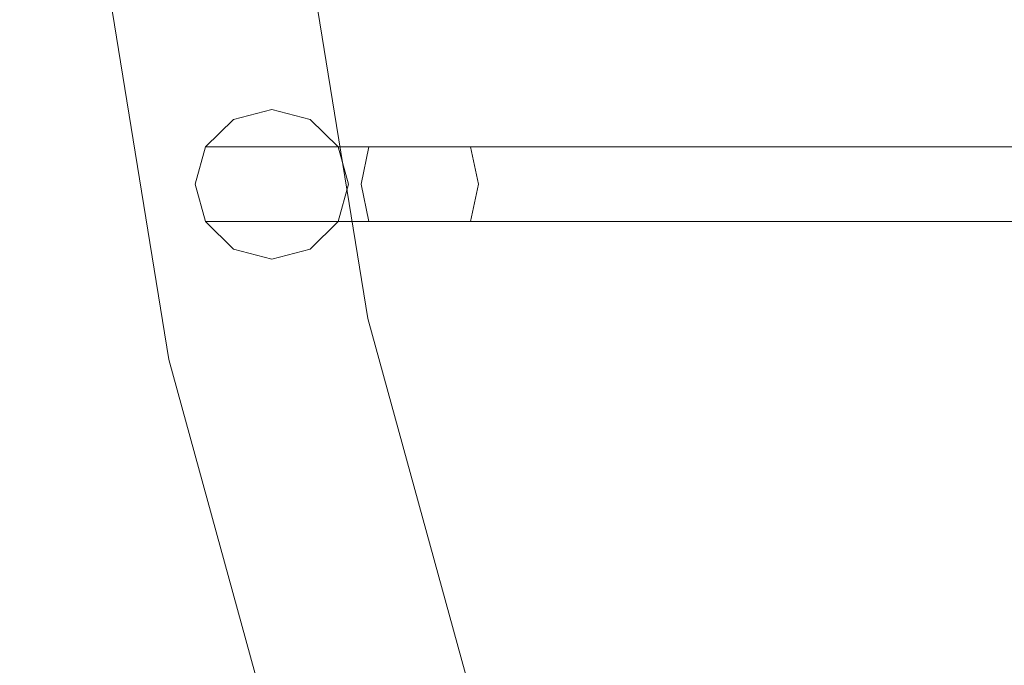
# Model space of a CAD drawing. Extents: x -130 to 130, y -75 to 75.
# Drawn here: x -129 to -105, y 21 to 37 of the extents above; entities that cross this region are included whole.
import ezdxf

# ---------------------------------------------------------------- set-up
doc = ezdxf.new("R2010")
doc.units = 0
doc.header["$LTSCALE"] = 500
doc.header["$MEASUREMENT"] = 0
doc.layers.add('FERRO_CHROM', color=7, linetype='Continuous')

msp = doc.modelspace()

# ---------------------------------------------------------------- linework, layer by layer
at = {"layer": 'FERRO_CHROM', "lineweight": 0}
for points, invisible_edges in [([(-119.25, 30.267, 80.815), (-121.319, 43.037, 80.815), (-121.713, 42.991, 82.546), (-119.637, 30.186, 82.546)], 15), ([(-119.637, 30.186, 79.083), (-121.713, 42.991, 79.083), (-121.319, 43.037, 80.815), (-119.25, 30.267, 80.815)], 15), ([(-119.25, 30.267, -111.25), (-121.319, 43.037, -111.25), (-121.713, 42.991, -109.518), (-119.637, 30.186, -109.518)], 15), ([(-119.637, 30.186, -112.981), (-121.713, 42.991, -112.981), (-121.319, 43.037, -111.25), (-119.25, 30.267, -111.25)], 15), ([(-120.723, 29.961, 83.935), (-122.815, 42.862, 83.935), (-124.407, 42.675, 84.705), (-122.292, 29.635, 84.705)], 14), ([(-122.292, 29.635, 76.924), (-124.407, 42.675, 76.924), (-122.815, 42.862, 77.695), (-120.723, 29.961, 77.695)], 15), ([(-120.723, 29.961, -108.13), (-122.815, 42.862, -108.13), (-124.407, 42.675, -107.359), (-122.292, 29.635, -107.359)], 14), ([(-122.292, 29.635, -115.14), (-124.407, 42.675, -115.14), (-122.815, 42.862, -114.37), (-120.723, 29.961, -114.37)], 15), ([(-119.637, 30.186, 82.546), (-121.713, 42.991, 82.546), (-122.815, 42.862, 83.935), (-120.723, 29.961, 83.935)], 15), ([(-120.723, 29.961, 77.695), (-122.815, 42.862, 77.695), (-121.713, 42.991, 79.083), (-119.637, 30.186, 79.083)], 14), ([(-119.637, 30.186, -109.518), (-121.713, 42.991, -109.518), (-122.815, 42.862, -108.13), (-120.723, 29.961, -108.13)], 15), ([(-120.723, 29.961, -114.37), (-122.815, 42.862, -114.37), (-121.713, 42.991, -112.981), (-119.637, 30.186, -112.981)], 14), ([(-122.292, 29.635, 84.705), (-124.407, 42.675, 84.705), (-126.175, 42.469, 84.705), (-124.033, 29.274, 84.705)], 15), ([(-124.033, 29.274, 76.924), (-126.175, 42.469, 76.924), (-124.407, 42.675, 76.924), (-122.292, 29.635, 76.924)], 15), ([(-122.292, 29.635, -107.359), (-124.407, 42.675, -107.359), (-126.175, 42.469, -107.359), (-124.033, 29.274, -107.359)], 15), ([(-124.033, 29.274, -115.14), (-126.175, 42.469, -115.14), (-124.407, 42.675, -115.14), (-122.292, 29.635, -115.14)], 15), ([(-125.602, 28.949, 83.935), (-127.767, 42.282, 83.935), (-128.869, 42.153, 82.546), (-126.688, 28.724, 82.546)], 14), ([(-126.688, 28.724, 79.083), (-128.869, 42.153, 79.083), (-127.767, 42.282, 77.695), (-125.602, 28.949, 77.695)], 15), ([(-125.602, 28.949, -108.13), (-127.767, 42.282, -108.13), (-128.869, 42.153, -109.518), (-126.688, 28.724, -109.518)], 14), ([(-126.688, 28.724, -112.981), (-128.869, 42.153, -112.981), (-127.767, 42.282, -114.37), (-125.602, 28.949, -114.37)], 15), ([(-124.033, 29.274, 84.705), (-126.175, 42.469, 84.705), (-127.767, 42.282, 83.935), (-125.602, 28.949, 83.935)], 15), ([(-125.602, 28.949, 77.695), (-127.767, 42.282, 77.695), (-126.175, 42.469, 76.924), (-124.033, 29.274, 76.924)], 14), ([(-124.033, 29.274, -107.359), (-126.175, 42.469, -107.359), (-127.767, 42.282, -108.13), (-125.602, 28.949, -108.13)], 15), ([(-125.602, 28.949, -114.37), (-127.767, 42.282, -114.37), (-126.175, 42.469, -115.14), (-124.033, 29.274, -115.14)], 14), ([(-126.688, 28.724, 82.546), (-128.869, 42.153, 82.546), (-129.263, 42.107, 80.815), (-127.075, 28.643, 80.815)], 15), ([(-127.075, 28.643, 80.815), (-129.263, 42.107, 80.815), (-128.869, 42.153, 79.083), (-126.688, 28.724, 79.083)], 15), ([(-126.688, 28.724, -109.518), (-128.869, 42.153, -109.518), (-129.263, 42.107, -111.25), (-127.075, 28.643, -111.25)], 15), ([(-127.075, 28.643, -111.25), (-129.263, 42.107, -111.25), (-128.869, 42.153, -112.981), (-126.688, 28.724, -112.981)], 15), ([(-124.705, 34.17, 79.551), (-123.077, 35.088, 79.551), (-124.017, 34.842, 79.551), (-124.705, 34.17, 79.551)], 9), ([(-124.705, 34.17, 79.551), (-121.448, 34.17, 79.551), (-123.077, 35.088, 79.551), (-124.705, 34.17, 79.551)], 15), ([(-124.705, 34.17, -112.514), (-123.077, 35.088, -112.514), (-124.017, 34.842, -112.514), (-124.705, 34.17, -112.514)], 9), ([(-124.705, 34.17, -112.514), (-121.448, 34.17, -112.514), (-123.077, 35.088, -112.514), (-124.705, 34.17, -112.514)], 15), ([(-124.017, 34.842, 28.629), (-124.017, 34.842, 79.551), (-123.077, 35.088, 79.551), (-123.077, 35.088, 28.629)], 15), ([(-124.017, 34.842, 28.629), (-123.077, 35.088, 28.629), (-122.839, 35.088, 25.95), (-123.765, 34.842, 25.787)], 15), ([(-124.017, 34.842, -163.436), (-124.017, 34.842, -112.514), (-123.077, 35.088, -112.514), (-123.077, 35.088, -163.436)], 15), ([(-124.017, 34.842, -163.436), (-123.077, 35.088, -163.436), (-122.839, 35.088, -166.115), (-123.765, 34.842, -166.278)], 15), ([(-123.765, 34.842, 25.787), (-122.839, 35.088, 25.95), (-122.139, 35.088, 23.353), (-123.022, 34.842, 23.032)], 15), ([(-123.765, 34.842, -166.278), (-122.839, 35.088, -166.115), (-122.139, 35.088, -168.712), (-123.022, 34.842, -169.033)], 15), ([(-123.077, 35.088, 28.629), (-123.077, 35.088, 79.551), (-122.137, 34.842, 79.551), (-122.137, 34.842, 28.629)], 13), ([(-123.077, 35.088, 79.551), (-121.448, 34.17, 79.551), (-122.137, 34.842, 79.551), (-123.077, 35.088, 79.551)], 15), ([(-123.077, 35.088, 28.629), (-122.137, 34.842, 28.629), (-121.913, 34.842, 26.113), (-122.839, 35.088, 25.95)], 15), ([(-123.077, 35.088, -163.436), (-123.077, 35.088, -112.514), (-122.137, 34.842, -112.514), (-122.137, 34.842, -163.436)], 13), ([(-123.077, 35.088, -112.514), (-121.448, 34.17, -112.514), (-122.137, 34.842, -112.514), (-123.077, 35.088, -112.514)], 15), ([(-123.077, 35.088, -163.436), (-122.137, 34.842, -163.436), (-121.913, 34.842, -165.952), (-122.839, 35.088, -166.115)], 15), ([(-123.022, 34.842, 23.032), (-122.139, 35.088, 23.353), (-120.997, 35.088, 20.916), (-121.812, 34.842, 20.447)], 15), ([(-123.022, 34.842, -169.033), (-122.139, 35.088, -168.712), (-120.997, 35.088, -171.148), (-121.812, 34.842, -171.617)], 15), ([(-122.839, 35.088, 25.95), (-121.913, 34.842, 26.113), (-121.256, 34.842, 23.673), (-122.139, 35.088, 23.353)], 15), ([(-122.839, 35.088, -166.115), (-121.913, 34.842, -165.952), (-121.256, 34.842, -168.391), (-122.139, 35.088, -168.712)], 15), ([(-122.139, 35.088, 23.353), (-121.256, 34.842, 23.673), (-120.183, 34.842, 21.385), (-120.997, 35.088, 20.916)], 15), ([(-122.139, 35.088, -168.712), (-121.256, 34.842, -168.391), (-120.183, 34.842, -170.68), (-120.997, 35.088, -171.148)], 15), ([(-121.812, 34.842, 20.447), (-120.997, 35.088, 20.916), (-119.449, 35.088, 18.714), (-120.169, 34.842, 18.112)], 15), ([(-121.812, 34.842, -171.617), (-120.997, 35.088, -171.148), (-119.449, 35.088, -173.35), (-120.169, 34.842, -173.953)], 15), ([(-120.997, 35.088, 20.916), (-120.183, 34.842, 21.385), (-118.729, 34.842, 19.317), (-119.449, 35.088, 18.714)], 15), ([(-120.997, 35.088, -171.148), (-120.183, 34.842, -170.68), (-118.729, 34.842, -172.747), (-119.449, 35.088, -173.35)], 15), ([(-120.169, 34.842, 18.112), (-119.449, 35.088, 18.714), (-117.541, 35.088, 16.814), (-118.145, 34.842, 16.096)], 15), ([(-120.169, 34.842, -173.953), (-119.449, 35.088, -173.35), (-117.541, 35.088, -175.25), (-118.145, 34.842, -175.969)], 15), ([(-119.449, 35.088, 18.714), (-118.729, 34.842, 19.317), (-116.937, 34.842, 17.533), (-117.541, 35.088, 16.814)], 15), ([(-119.449, 35.088, -173.35), (-118.729, 34.842, -172.747), (-116.937, 34.842, -174.532), (-117.541, 35.088, -175.25)], 15), ([(-118.145, 34.842, 16.096), (-117.541, 35.088, 16.814), (-115.331, 35.088, 15.274), (-115.801, 34.842, 14.462)], 15), ([(-118.145, 34.842, -175.969), (-117.541, 35.088, -175.25), (-115.331, 35.088, -176.791), (-115.801, 34.842, -177.603)], 15), ([(-117.541, 35.088, 16.814), (-116.937, 34.842, 17.533), (-114.861, 34.842, 16.086), (-115.331, 35.088, 15.274)], 15), ([(-117.541, 35.088, -175.25), (-116.937, 34.842, -174.532), (-114.861, 34.842, -175.979), (-115.331, 35.088, -176.791)], 15), ([(-115.801, 34.842, 14.462), (-115.331, 35.088, 15.274), (-112.887, 35.088, 14.139), (-113.208, 34.842, 13.258)], 15), ([(-115.801, 34.842, -177.603), (-115.331, 35.088, -176.791), (-112.887, 35.088, -177.925), (-113.208, 34.842, -178.806)], 15), ([(-115.331, 35.088, 15.274), (-114.861, 34.842, 16.086), (-112.565, 34.842, 15.02), (-112.887, 35.088, 14.139)], 15), ([(-115.331, 35.088, -176.791), (-114.861, 34.842, -175.979), (-112.565, 34.842, -177.044), (-112.887, 35.088, -177.925)], 15), ([(-113.208, 34.842, 13.258), (-112.887, 35.088, 14.139), (-110.282, 35.088, 13.446), (-110.445, 34.842, 12.522)], 15), ([(-113.208, 34.842, -178.806), (-112.887, 35.088, -177.925), (-110.282, 35.088, -178.619), (-110.445, 34.842, -179.542)], 15), ([(-112.887, 35.088, 14.139), (-112.565, 34.842, 15.02), (-110.119, 34.842, 14.369), (-110.282, 35.088, 13.446)], 15), ([(-112.887, 35.088, -177.925), (-112.565, 34.842, -177.044), (-110.119, 34.842, -177.695), (-110.282, 35.088, -178.619)], 15), ([(-110.445, 34.842, 12.522), (-110.282, 35.088, 13.446), (-107.596, 35.088, 13.214), (-107.596, 34.842, 12.276)], 15), ([(-110.445, 34.842, -179.542), (-110.282, 35.088, -178.619), (-107.596, 35.088, -178.851), (-107.596, 34.842, -179.789)], 15), ([(-110.282, 35.088, 13.446), (-110.119, 34.842, 14.369), (-107.596, 34.842, 14.151), (-107.596, 35.088, 13.214)], 15), ([(-110.282, 35.088, -178.619), (-110.119, 34.842, -177.695), (-107.596, 34.842, -177.913), (-107.596, 35.088, -178.851)], 15), ([(-107.596, 35.088, 13.214), (-107.596, 34.842, 14.151), (-0.623, 34.842, 14.151), (-0.623, 35.088, 13.214)], 15), ([(-107.596, 34.842, 12.276), (-107.596, 35.088, 13.214), (-0.623, 35.088, 13.214), (-0.623, 34.842, 12.276)], 15), ([(-107.596, 35.088, -178.851), (-107.596, 34.842, -177.913), (-0.623, 34.842, -177.913), (-0.623, 35.088, -178.851)], 15), ([(-107.596, 34.842, -179.789), (-107.596, 35.088, -178.851), (-0.623, 35.088, -178.851), (-0.623, 34.842, -179.789)], 15), ([(-124.705, 34.17, 28.629), (-124.705, 34.17, 79.551), (-124.017, 34.842, 79.551), (-124.017, 34.842, 28.629)], 15), ([(-124.705, 34.17, 28.629), (-124.017, 34.842, 28.629), (-123.765, 34.842, 25.787), (-124.443, 34.17, 25.668)], 7), ([(-124.705, 34.17, -163.436), (-124.705, 34.17, -112.514), (-124.017, 34.842, -112.514), (-124.017, 34.842, -163.436)], 15), ([(-124.705, 34.17, -163.436), (-124.017, 34.842, -163.436), (-123.765, 34.842, -166.278), (-124.443, 34.17, -166.397)], 7), ([(-124.443, 34.17, 25.668), (-123.765, 34.842, 25.787), (-123.022, 34.842, 23.032), (-123.669, 34.17, 22.797)], 15), ([(-124.443, 34.17, -166.397), (-123.765, 34.842, -166.278), (-123.022, 34.842, -169.033), (-123.669, 34.17, -169.268)], 15), ([(-123.669, 34.17, 22.797), (-123.022, 34.842, 23.032), (-121.812, 34.842, 20.447), (-122.407, 34.17, 20.104)], 7), ([(-123.669, 34.17, -169.268), (-123.022, 34.842, -169.033), (-121.812, 34.842, -171.617), (-122.407, 34.17, -171.961)], 7), ([(-122.407, 34.17, 20.104), (-121.812, 34.842, 20.447), (-120.169, 34.842, 18.112), (-120.696, 34.17, 17.67)], 7), ([(-122.407, 34.17, -171.961), (-121.812, 34.842, -171.617), (-120.169, 34.842, -173.953), (-120.696, 34.17, -174.394)], 7), ([(-122.137, 34.842, 28.629), (-122.137, 34.842, 79.551), (-121.448, 34.17, 79.551), (-121.448, 34.17, 28.629)], 9), ([(-122.137, 34.842, 28.629), (-121.448, 34.17, 28.629), (-121.236, 34.17, 26.232), (-121.913, 34.842, 26.113)], 15), ([(-122.137, 34.842, -163.436), (-122.137, 34.842, -112.514), (-121.448, 34.17, -112.514), (-121.448, 34.17, -163.436)], 9), ([(-122.137, 34.842, -163.436), (-121.448, 34.17, -163.436), (-121.236, 34.17, -165.833), (-121.913, 34.842, -165.952)], 15), ([(-121.913, 34.842, 26.113), (-121.236, 34.17, 26.232), (-120.609, 34.17, 23.908), (-121.256, 34.842, 23.673)], 13), ([(-121.913, 34.842, -165.952), (-121.236, 34.17, -165.833), (-120.609, 34.17, -168.157), (-121.256, 34.842, -168.391)], 13), ([(-121.256, 34.842, 23.673), (-120.609, 34.17, 23.908), (-119.587, 34.17, 21.728), (-120.183, 34.842, 21.385)], 13), ([(-121.256, 34.842, -168.391), (-120.609, 34.17, -168.157), (-119.587, 34.17, -170.336), (-120.183, 34.842, -170.68)], 13), ([(-120.696, 34.17, 17.67), (-120.169, 34.842, 18.112), (-118.145, 34.842, 16.096), (-118.588, 34.17, 15.57)], 7), ([(-120.696, 34.17, -174.394), (-120.169, 34.842, -173.953), (-118.145, 34.842, -175.969), (-118.588, 34.17, -176.494)], 7), ([(-120.183, 34.842, 21.385), (-119.587, 34.17, 21.728), (-118.202, 34.17, 19.758), (-118.729, 34.842, 19.317)], 13), ([(-120.183, 34.842, -170.68), (-119.587, 34.17, -170.336), (-118.202, 34.17, -172.306), (-118.729, 34.842, -172.747)], 13), ([(-118.729, 34.842, 19.317), (-118.202, 34.17, 19.758), (-116.495, 34.17, 18.059), (-116.937, 34.842, 17.533)], 13), ([(-118.729, 34.842, -172.747), (-118.202, 34.17, -172.306), (-116.495, 34.17, -174.006), (-116.937, 34.842, -174.532)], 13), ([(-118.588, 34.17, 15.57), (-118.145, 34.842, 16.096), (-115.801, 34.842, 14.462), (-116.145, 34.17, 13.867)], 7), ([(-118.588, 34.17, -176.494), (-118.145, 34.842, -175.969), (-115.801, 34.842, -177.603), (-116.145, 34.17, -178.197)], 7), ([(-116.937, 34.842, 17.533), (-116.495, 34.17, 18.059), (-114.517, 34.17, 16.68), (-114.861, 34.842, 16.086)], 13), ([(-116.937, 34.842, -174.532), (-116.495, 34.17, -174.006), (-114.517, 34.17, -175.384), (-114.861, 34.842, -175.979)], 13), ([(-116.145, 34.17, 13.867), (-115.801, 34.842, 14.462), (-113.208, 34.842, 13.258), (-113.444, 34.17, 12.613)], 7), ([(-116.145, 34.17, -178.197), (-115.801, 34.842, -177.603), (-113.208, 34.842, -178.806), (-113.444, 34.17, -179.451)], 7), ([(-114.861, 34.842, 16.086), (-114.517, 34.17, 16.68), (-112.33, 34.17, 15.666), (-112.565, 34.842, 15.02)], 13), ([(-114.861, 34.842, -175.979), (-114.517, 34.17, -175.384), (-112.33, 34.17, -176.399), (-112.565, 34.842, -177.044)], 13), ([(-113.444, 34.17, 12.613), (-113.208, 34.842, 13.258), (-110.445, 34.842, 12.522), (-110.565, 34.17, 11.846)], 15), ([(-113.444, 34.17, -179.451), (-113.208, 34.842, -178.806), (-110.445, 34.842, -179.542), (-110.565, 34.17, -180.219)], 15), ([(-112.565, 34.842, 15.02), (-112.33, 34.17, 15.666), (-109.999, 34.17, 15.045), (-110.119, 34.842, 14.369)], 13), ([(-112.565, 34.842, -177.044), (-112.33, 34.17, -176.399), (-109.999, 34.17, -177.019), (-110.119, 34.842, -177.695)], 13), ([(-110.565, 34.17, 11.846), (-110.445, 34.842, 12.522), (-107.596, 34.842, 12.276), (-107.596, 34.17, 11.589)], 15), ([(-110.565, 34.17, -180.219), (-110.445, 34.842, -179.542), (-107.596, 34.842, -179.789), (-107.596, 34.17, -180.475)], 15), ([(-110.119, 34.842, 14.369), (-109.999, 34.17, 15.045), (-107.596, 34.17, 14.838), (-107.596, 34.842, 14.151)], 15), ([(-110.119, 34.842, -177.695), (-109.999, 34.17, -177.019), (-107.596, 34.17, -177.227), (-107.596, 34.842, -177.913)], 15), ([(-107.596, 34.17, 11.589), (-107.596, 34.842, 12.276), (-0.623, 34.842, 12.276), (-0.623, 34.17, 11.589)], 15), ([(-107.596, 34.842, 14.151), (-107.596, 34.17, 14.838), (-0.623, 34.17, 14.838), (-0.623, 34.842, 14.151)], 15), ([(-107.596, 34.17, -180.475), (-107.596, 34.842, -179.789), (-0.623, 34.842, -179.789), (-0.623, 34.17, -180.475)], 15), ([(-107.596, 34.842, -177.913), (-107.596, 34.17, -177.227), (-0.623, 34.17, -177.227), (-0.623, 34.842, -177.913)], 15), ([(-124.957, 33.253, 28.629), (-124.957, 33.253, 79.551), (-124.705, 34.17, 79.551), (-124.705, 34.17, 28.629)], 9), ([(-124.705, 32.336, 79.551), (-124.705, 34.17, 79.551), (-124.957, 33.253, 79.551), (-124.705, 32.336, 79.551)], 15), ([(-124.957, 33.253, 28.629), (-124.705, 34.17, 28.629), (-124.443, 34.17, 25.668), (-124.691, 33.253, 25.624)], 15), ([(-124.957, 33.253, -163.436), (-124.957, 33.253, -112.514), (-124.705, 34.17, -112.514), (-124.705, 34.17, -163.436)], 9), ([(-124.705, 32.336, -112.514), (-124.705, 34.17, -112.514), (-124.957, 33.253, -112.514), (-124.705, 32.336, -112.514)], 15), ([(-124.957, 33.253, -163.436), (-124.705, 34.17, -163.436), (-124.443, 34.17, -166.397), (-124.691, 33.253, -166.441)], 15), ([(-123.077, 31.418, 79.551), (-124.705, 34.17, 79.551), (-124.705, 32.336, 79.551), (-123.077, 31.418, 79.551)], 15), ([(-121.448, 34.17, 79.551), (-124.705, 34.17, 79.551), (-123.077, 31.418, 79.551), (-121.448, 34.17, 79.551)], 15), ([(-123.077, 31.418, -112.514), (-124.705, 34.17, -112.514), (-124.705, 32.336, -112.514), (-123.077, 31.418, -112.514)], 15), ([(-121.448, 34.17, -112.514), (-124.705, 34.17, -112.514), (-123.077, 31.418, -112.514), (-121.448, 34.17, -112.514)], 15), ([(-124.691, 33.253, 25.624), (-124.443, 34.17, 25.668), (-123.669, 34.17, 22.797), (-123.906, 33.253, 22.711)], 13), ([(-124.691, 33.253, -166.441), (-124.443, 34.17, -166.397), (-123.669, 34.17, -169.268), (-123.906, 33.253, -169.353)], 13), ([(-123.906, 33.253, 22.711), (-123.669, 34.17, 22.797), (-122.407, 34.17, 20.104), (-122.626, 33.253, 19.978)], 15), ([(-123.906, 33.253, -169.353), (-123.669, 34.17, -169.268), (-122.407, 34.17, -171.961), (-122.626, 33.253, -172.086)], 15), ([(-121.448, 34.17, 79.551), (-123.077, 31.418, 79.551), (-121.448, 32.336, 79.551), (-121.448, 34.17, 79.551)], 15), ([(-121.448, 34.17, -112.514), (-123.077, 31.418, -112.514), (-121.448, 32.336, -112.514), (-121.448, 34.17, -112.514)], 15), ([(-122.626, 33.253, 19.978), (-122.407, 34.17, 20.104), (-120.696, 34.17, 17.67), (-120.889, 33.253, 17.509)], 11), ([(-122.626, 33.253, -172.086), (-122.407, 34.17, -171.961), (-120.696, 34.17, -174.394), (-120.889, 33.253, -174.556)], 11), ([(-121.448, 34.17, 28.629), (-121.448, 34.17, 79.551), (-121.197, 33.253, 79.551), (-121.197, 33.253, 28.629)], 13), ([(-121.448, 34.17, 79.551), (-121.448, 32.336, 79.551), (-121.197, 33.253, 79.551), (-121.448, 34.17, 79.551)], 15), ([(-121.448, 34.17, 28.629), (-121.197, 33.253, 28.629), (-120.988, 33.253, 26.275), (-121.236, 34.17, 26.232)], 7), ([(-121.448, 34.17, -163.436), (-121.448, 34.17, -112.514), (-121.197, 33.253, -112.514), (-121.197, 33.253, -163.436)], 13), ([(-121.448, 34.17, -112.514), (-121.448, 32.336, -112.514), (-121.197, 33.253, -112.514), (-121.448, 34.17, -112.514)], 15), ([(-121.448, 34.17, -163.436), (-121.197, 33.253, -163.436), (-120.988, 33.253, -165.789), (-121.236, 34.17, -165.833)], 7), ([(-121.236, 34.17, 26.232), (-120.988, 33.253, 26.275), (-120.372, 33.253, 23.994), (-120.609, 34.17, 23.908)], 15), ([(-121.236, 34.17, -165.833), (-120.988, 33.253, -165.789), (-120.372, 33.253, -168.071), (-120.609, 34.17, -168.157)], 15), ([(-120.889, 33.253, 17.509), (-120.696, 34.17, 17.67), (-118.588, 34.17, 15.57), (-118.75, 33.253, 15.378)], 15), ([(-120.889, 33.253, -174.556), (-120.696, 34.17, -174.394), (-118.588, 34.17, -176.494), (-118.75, 33.253, -176.687)], 15), ([(-120.609, 34.17, 23.908), (-120.372, 33.253, 23.994), (-119.369, 33.253, 21.854), (-119.587, 34.17, 21.728)], 15), ([(-120.609, 34.17, -168.157), (-120.372, 33.253, -168.071), (-119.369, 33.253, -170.211), (-119.587, 34.17, -170.336)], 15), ([(-119.587, 34.17, 21.728), (-119.369, 33.253, 21.854), (-118.009, 33.253, 19.92), (-118.202, 34.17, 19.758)], 11), ([(-119.587, 34.17, -170.336), (-119.369, 33.253, -170.211), (-118.009, 33.253, -172.145), (-118.202, 34.17, -172.306)], 11), ([(-118.75, 33.253, 15.378), (-118.588, 34.17, 15.57), (-116.145, 34.17, 13.867), (-116.271, 33.253, 13.649)], 15), ([(-118.75, 33.253, -176.687), (-118.588, 34.17, -176.494), (-116.145, 34.17, -178.197), (-116.271, 33.253, -178.415)], 15), ([(-118.202, 34.17, 19.758), (-118.009, 33.253, 19.92), (-116.333, 33.253, 18.251), (-116.495, 34.17, 18.059)], 15), ([(-118.202, 34.17, -172.306), (-118.009, 33.253, -172.145), (-116.333, 33.253, -173.813), (-116.495, 34.17, -174.006)], 15), ([(-116.495, 34.17, 18.059), (-116.333, 33.253, 18.251), (-114.391, 33.253, 16.898), (-114.517, 34.17, 16.68)], 15), ([(-116.495, 34.17, -174.006), (-116.333, 33.253, -173.813), (-114.391, 33.253, -175.167), (-114.517, 34.17, -175.384)], 15), ([(-116.271, 33.253, 13.649), (-116.145, 34.17, 13.867), (-113.444, 34.17, 12.613), (-113.53, 33.253, 12.377)], 15), ([(-116.271, 33.253, -178.415), (-116.145, 34.17, -178.197), (-113.444, 34.17, -179.451), (-113.53, 33.253, -179.688)], 15), ([(-114.517, 34.17, 16.68), (-114.391, 33.253, 16.898), (-112.244, 33.253, 15.902), (-112.33, 34.17, 15.666)], 15), ([(-114.517, 34.17, -175.384), (-114.391, 33.253, -175.167), (-112.244, 33.253, -176.163), (-112.33, 34.17, -176.399)], 15), ([(-113.53, 33.253, 12.377), (-113.444, 34.17, 12.613), (-110.565, 34.17, 11.846), (-110.609, 33.253, 11.599)], 13), ([(-113.53, 33.253, -179.688), (-113.444, 34.17, -179.451), (-110.565, 34.17, -180.219), (-110.609, 33.253, -180.466)], 13), ([(-112.33, 34.17, 15.666), (-112.244, 33.253, 15.902), (-109.956, 33.253, 15.293), (-109.999, 34.17, 15.045)], 15), ([(-112.33, 34.17, -176.399), (-112.244, 33.253, -176.163), (-109.956, 33.253, -176.772), (-109.999, 34.17, -177.019)], 15), ([(-110.609, 33.253, 11.599), (-110.565, 34.17, 11.846), (-107.596, 34.17, 11.589), (-107.596, 33.253, 11.338)], 13), ([(-110.609, 33.253, -180.466), (-110.565, 34.17, -180.219), (-107.596, 34.17, -180.475), (-107.596, 33.253, -180.726)], 13), ([(-109.999, 34.17, 15.045), (-109.956, 33.253, 15.293), (-107.596, 33.253, 15.089), (-107.596, 34.17, 14.838)], 7), ([(-109.999, 34.17, -177.019), (-109.956, 33.253, -176.772), (-107.596, 33.253, -176.976), (-107.596, 34.17, -177.227)], 7), ([(-107.596, 34.17, 14.838), (-107.596, 33.253, 15.089), (-0.623, 33.253, 15.089), (-0.623, 34.17, 14.838)], 7), ([(-107.596, 33.253, 11.338), (-107.596, 34.17, 11.589), (-0.623, 34.17, 11.589), (-0.623, 33.253, 11.338)], 13), ([(-107.596, 34.17, -177.227), (-107.596, 33.253, -176.976), (-0.623, 33.253, -176.976), (-0.623, 34.17, -177.227)], 7), ([(-107.596, 33.253, -180.726), (-107.596, 34.17, -180.475), (-0.623, 34.17, -180.475), (-0.623, 33.253, -180.726)], 13), ([(-124.705, 32.336, 28.629), (-124.705, 32.336, 79.551), (-124.957, 33.253, 79.551), (-124.957, 33.253, 28.629)], 13), ([(-124.705, 32.336, 28.629), (-124.957, 33.253, 28.629), (-124.691, 33.253, 25.624), (-124.443, 32.336, 25.668)], 7), ([(-124.705, 32.336, -163.436), (-124.705, 32.336, -112.514), (-124.957, 33.253, -112.514), (-124.957, 33.253, -163.436)], 13), ([(-124.705, 32.336, -163.436), (-124.957, 33.253, -163.436), (-124.691, 33.253, -166.441), (-124.443, 32.336, -166.397)], 7), ([(-124.443, 32.336, 25.668), (-124.691, 33.253, 25.624), (-123.906, 33.253, 22.711), (-123.669, 32.336, 22.797)], 15), ([(-124.443, 32.336, -166.397), (-124.691, 33.253, -166.441), (-123.906, 33.253, -169.353), (-123.669, 32.336, -169.268)], 15), ([(-123.669, 32.336, 22.797), (-123.906, 33.253, 22.711), (-122.626, 33.253, 19.978), (-122.407, 32.336, 20.104)], 15), ([(-123.669, 32.336, -169.268), (-123.906, 33.253, -169.353), (-122.626, 33.253, -172.086), (-122.407, 32.336, -171.961)], 15), ([(-122.407, 32.336, 20.104), (-122.626, 33.253, 19.978), (-120.889, 33.253, 17.509), (-120.696, 32.336, 17.67)], 11), ([(-122.407, 32.336, -171.961), (-122.626, 33.253, -172.086), (-120.889, 33.253, -174.556), (-120.696, 32.336, -174.394)], 11), ([(-121.197, 33.253, 28.629), (-121.197, 33.253, 79.551), (-121.448, 32.336, 79.551), (-121.448, 32.336, 28.629)], 9), ([(-121.197, 33.253, 28.629), (-121.448, 32.336, 28.629), (-121.236, 32.336, 26.232), (-120.988, 33.253, 26.275)], 15), ([(-121.197, 33.253, -163.436), (-121.197, 33.253, -112.514), (-121.448, 32.336, -112.514), (-121.448, 32.336, -163.436)], 9), ([(-121.197, 33.253, -163.436), (-121.448, 32.336, -163.436), (-121.236, 32.336, -165.833), (-120.988, 33.253, -165.789)], 15), ([(-120.988, 33.253, 26.275), (-121.236, 32.336, 26.232), (-120.609, 32.336, 23.908), (-120.372, 33.253, 23.994)], 15), ([(-120.988, 33.253, -165.789), (-121.236, 32.336, -165.833), (-120.609, 32.336, -168.157), (-120.372, 33.253, -168.071)], 15), ([(-120.696, 32.336, 17.67), (-120.889, 33.253, 17.509), (-118.75, 33.253, 15.378), (-118.588, 32.336, 15.57)], 15), ([(-120.696, 32.336, -174.394), (-120.889, 33.253, -174.556), (-118.75, 33.253, -176.687), (-118.588, 32.336, -176.494)], 15), ([(-120.372, 33.253, 23.994), (-120.609, 32.336, 23.908), (-119.587, 32.336, 21.728), (-119.369, 33.253, 21.854)], 15), ([(-120.372, 33.253, -168.071), (-120.609, 32.336, -168.157), (-119.587, 32.336, -170.336), (-119.369, 33.253, -170.211)], 15), ([(-119.369, 33.253, 21.854), (-119.587, 32.336, 21.728), (-118.202, 32.336, 19.758), (-118.009, 33.253, 19.92)], 9), ([(-119.369, 33.253, -170.211), (-119.587, 32.336, -170.336), (-118.202, 32.336, -172.306), (-118.009, 33.253, -172.145)], 9), ([(-118.588, 32.336, 15.57), (-118.75, 33.253, 15.378), (-116.271, 33.253, 13.649), (-116.145, 32.336, 13.867)], 15), ([(-118.588, 32.336, -176.494), (-118.75, 33.253, -176.687), (-116.271, 33.253, -178.415), (-116.145, 32.336, -178.197)], 15), ([(-118.009, 33.253, 19.92), (-118.202, 32.336, 19.758), (-116.495, 32.336, 18.059), (-116.333, 33.253, 18.251)], 13), ([(-118.009, 33.253, -172.145), (-118.202, 32.336, -172.306), (-116.495, 32.336, -174.006), (-116.333, 33.253, -173.813)], 13), ([(-116.333, 33.253, 18.251), (-116.495, 32.336, 18.059), (-114.517, 32.336, 16.68), (-114.391, 33.253, 16.898)], 13), ([(-116.333, 33.253, -173.813), (-116.495, 32.336, -174.006), (-114.517, 32.336, -175.384), (-114.391, 33.253, -175.167)], 13), ([(-116.145, 32.336, 13.867), (-116.271, 33.253, 13.649), (-113.53, 33.253, 12.377), (-113.444, 32.336, 12.613)], 15), ([(-116.145, 32.336, -178.197), (-116.271, 33.253, -178.415), (-113.53, 33.253, -179.688), (-113.444, 32.336, -179.451)], 15), ([(-114.391, 33.253, 16.898), (-114.517, 32.336, 16.68), (-112.33, 32.336, 15.666), (-112.244, 33.253, 15.902)], 13), ([(-114.391, 33.253, -175.167), (-114.517, 32.336, -175.384), (-112.33, 32.336, -176.399), (-112.244, 33.253, -176.163)], 13), ([(-113.444, 32.336, 12.613), (-113.53, 33.253, 12.377), (-110.609, 33.253, 11.599), (-110.565, 32.336, 11.846)], 15), ([(-113.444, 32.336, -179.451), (-113.53, 33.253, -179.688), (-110.609, 33.253, -180.466), (-110.565, 32.336, -180.219)], 15), ([(-112.244, 33.253, 15.902), (-112.33, 32.336, 15.666), (-109.999, 32.336, 15.045), (-109.956, 33.253, 15.293)], 13), ([(-112.244, 33.253, -176.163), (-112.33, 32.336, -176.399), (-109.999, 32.336, -177.019), (-109.956, 33.253, -176.772)], 13), ([(-110.565, 32.336, 11.846), (-110.609, 33.253, 11.599), (-107.596, 33.253, 11.338), (-107.596, 32.336, 11.589)], 15), ([(-110.565, 32.336, -180.219), (-110.609, 33.253, -180.466), (-107.596, 33.253, -180.726), (-107.596, 32.336, -180.475)], 15), ([(-109.956, 33.253, 15.293), (-109.999, 32.336, 15.045), (-107.596, 32.336, 14.838), (-107.596, 33.253, 15.089)], 13), ([(-109.956, 33.253, -176.772), (-109.999, 32.336, -177.019), (-107.596, 32.336, -177.227), (-107.596, 33.253, -176.976)], 13), ([(-107.596, 33.253, 15.089), (-107.596, 32.336, 14.838), (-0.623, 32.336, 14.838), (-0.623, 33.253, 15.089)], 13), ([(-107.596, 32.336, 11.589), (-107.596, 33.253, 11.338), (-0.623, 33.253, 11.338), (-0.623, 32.336, 11.589)], 15), ([(-107.596, 33.253, -176.976), (-107.596, 32.336, -177.227), (-0.623, 32.336, -177.227), (-0.623, 33.253, -176.976)], 13), ([(-107.596, 32.336, -180.475), (-107.596, 33.253, -180.726), (-0.623, 33.253, -180.726), (-0.623, 32.336, -180.475)], 15), ([(-124.017, 31.664, 28.629), (-124.017, 31.664, 79.551), (-124.705, 32.336, 79.551), (-124.705, 32.336, 28.629)], 9), ([(-123.077, 31.418, 79.551), (-124.705, 32.336, 79.551), (-124.017, 31.664, 79.551), (-123.077, 31.418, 79.551)], 15), ([(-124.017, 31.664, 28.629), (-124.705, 32.336, 28.629), (-124.443, 32.336, 25.668), (-123.765, 31.664, 25.787)], 15), ([(-124.017, 31.664, -163.436), (-124.017, 31.664, -112.514), (-124.705, 32.336, -112.514), (-124.705, 32.336, -163.436)], 9), ([(-123.077, 31.418, -112.514), (-124.705, 32.336, -112.514), (-124.017, 31.664, -112.514), (-123.077, 31.418, -112.514)], 15), ([(-124.017, 31.664, -163.436), (-124.705, 32.336, -163.436), (-124.443, 32.336, -166.397), (-123.765, 31.664, -166.278)], 15), ([(-123.765, 31.664, 25.787), (-124.443, 32.336, 25.668), (-123.669, 32.336, 22.797), (-123.022, 31.664, 23.032)], 13), ([(-123.765, 31.664, -166.278), (-124.443, 32.336, -166.397), (-123.669, 32.336, -169.268), (-123.022, 31.664, -169.033)], 13), ([(-123.022, 31.664, 23.032), (-123.669, 32.336, 22.797), (-122.407, 32.336, 20.104), (-121.812, 31.664, 20.447)], 13), ([(-123.022, 31.664, -169.033), (-123.669, 32.336, -169.268), (-122.407, 32.336, -171.961), (-121.812, 31.664, -171.617)], 13), ([(-121.448, 32.336, 79.551), (-123.077, 31.418, 79.551), (-122.137, 31.664, 79.551), (-121.448, 32.336, 79.551)], 15), ([(-121.448, 32.336, -112.514), (-123.077, 31.418, -112.514), (-122.137, 31.664, -112.514), (-121.448, 32.336, -112.514)], 15), ([(-121.812, 31.664, 20.447), (-122.407, 32.336, 20.104), (-120.696, 32.336, 17.67), (-120.169, 31.664, 18.112)], 13), ([(-121.812, 31.664, -171.617), (-122.407, 32.336, -171.961), (-120.696, 32.336, -174.394), (-120.169, 31.664, -173.953)], 13), ([(-121.448, 32.336, 28.629), (-121.448, 32.336, 79.551), (-122.137, 31.664, 79.551), (-122.137, 31.664, 28.629)], 13), ([(-121.448, 32.336, 28.629), (-122.137, 31.664, 28.629), (-121.913, 31.664, 26.113), (-121.236, 32.336, 26.232)], 7), ([(-121.448, 32.336, -163.436), (-121.448, 32.336, -112.514), (-122.137, 31.664, -112.514), (-122.137, 31.664, -163.436)], 13), ([(-121.448, 32.336, -163.436), (-122.137, 31.664, -163.436), (-121.913, 31.664, -165.952), (-121.236, 32.336, -165.833)], 7), ([(-121.236, 32.336, 26.232), (-121.913, 31.664, 26.113), (-121.256, 31.664, 23.673), (-120.609, 32.336, 23.908)], 7), ([(-121.236, 32.336, -165.833), (-121.913, 31.664, -165.952), (-121.256, 31.664, -168.391), (-120.609, 32.336, -168.157)], 7), ([(-120.609, 32.336, 23.908), (-121.256, 31.664, 23.673), (-120.183, 31.664, 21.385), (-119.587, 32.336, 21.728)], 7), ([(-120.609, 32.336, -168.157), (-121.256, 31.664, -168.391), (-120.183, 31.664, -170.68), (-119.587, 32.336, -170.336)], 7), ([(-120.169, 31.664, 18.112), (-120.696, 32.336, 17.67), (-118.588, 32.336, 15.57), (-118.145, 31.664, 16.096)], 13), ([(-120.169, 31.664, -173.953), (-120.696, 32.336, -174.394), (-118.588, 32.336, -176.494), (-118.145, 31.664, -175.969)], 13), ([(-119.587, 32.336, 21.728), (-120.183, 31.664, 21.385), (-118.729, 31.664, 19.317), (-118.202, 32.336, 19.758)], 15), ([(-119.587, 32.336, -170.336), (-120.183, 31.664, -170.68), (-118.729, 31.664, -172.747), (-118.202, 32.336, -172.306)], 15), ([(-118.202, 32.336, 19.758), (-118.729, 31.664, 19.317), (-116.937, 31.664, 17.533), (-116.495, 32.336, 18.059)], 15), ([(-118.202, 32.336, -172.306), (-118.729, 31.664, -172.747), (-116.937, 31.664, -174.532), (-116.495, 32.336, -174.006)], 15), ([(-118.145, 31.664, 16.096), (-118.588, 32.336, 15.57), (-116.145, 32.336, 13.867), (-115.801, 31.664, 14.462)], 13), ([(-118.145, 31.664, -175.969), (-118.588, 32.336, -176.494), (-116.145, 32.336, -178.197), (-115.801, 31.664, -177.603)], 13), ([(-116.495, 32.336, 18.059), (-116.937, 31.664, 17.533), (-114.861, 31.664, 16.086), (-114.517, 32.336, 16.68)], 15), ([(-116.495, 32.336, -174.006), (-116.937, 31.664, -174.532), (-114.861, 31.664, -175.979), (-114.517, 32.336, -175.384)], 15), ([(-115.801, 31.664, 14.462), (-116.145, 32.336, 13.867), (-113.444, 32.336, 12.613), (-113.208, 31.664, 13.258)], 13), ([(-115.801, 31.664, -177.603), (-116.145, 32.336, -178.197), (-113.444, 32.336, -179.451), (-113.208, 31.664, -178.806)], 13), ([(-114.517, 32.336, 16.68), (-114.861, 31.664, 16.086), (-112.565, 31.664, 15.02), (-112.33, 32.336, 15.666)], 15), ([(-114.517, 32.336, -175.384), (-114.861, 31.664, -175.979), (-112.565, 31.664, -177.044), (-112.33, 32.336, -176.399)], 15), ([(-113.208, 31.664, 13.258), (-113.444, 32.336, 12.613), (-110.565, 32.336, 11.846), (-110.445, 31.664, 12.522)], 13), ([(-113.208, 31.664, -178.806), (-113.444, 32.336, -179.451), (-110.565, 32.336, -180.219), (-110.445, 31.664, -179.542)], 13), ([(-112.33, 32.336, 15.666), (-112.565, 31.664, 15.02), (-110.119, 31.664, 14.369), (-109.999, 32.336, 15.045)], 15), ([(-112.33, 32.336, -176.399), (-112.565, 31.664, -177.044), (-110.119, 31.664, -177.695), (-109.999, 32.336, -177.019)], 15), ([(-110.445, 31.664, 12.522), (-110.565, 32.336, 11.846), (-107.596, 32.336, 11.589), (-107.596, 31.664, 12.276)], 13), ([(-110.445, 31.664, -179.542), (-110.565, 32.336, -180.219), (-107.596, 32.336, -180.475), (-107.596, 31.664, -179.789)], 13), ([(-109.999, 32.336, 15.045), (-110.119, 31.664, 14.369), (-107.596, 31.664, 14.151), (-107.596, 32.336, 14.838)], 15), ([(-109.999, 32.336, -177.019), (-110.119, 31.664, -177.695), (-107.596, 31.664, -177.913), (-107.596, 32.336, -177.227)], 15), ([(-107.596, 31.664, 12.276), (-107.596, 32.336, 11.589), (-0.623, 32.336, 11.589), (-0.623, 31.664, 12.276)], 13), ([(-107.596, 32.336, 14.838), (-107.596, 31.664, 14.151), (-0.623, 31.664, 14.151), (-0.623, 32.336, 14.838)], 15), ([(-107.596, 31.664, -179.789), (-107.596, 32.336, -180.475), (-0.623, 32.336, -180.475), (-0.623, 31.664, -179.789)], 13), ([(-107.596, 32.336, -177.227), (-107.596, 31.664, -177.913), (-0.623, 31.664, -177.913), (-0.623, 32.336, -177.227)], 15), ([(-123.077, 31.418, 28.629), (-123.077, 31.418, 79.551), (-124.017, 31.664, 79.551), (-124.017, 31.664, 28.629)], 13), ([(-123.077, 31.418, 28.629), (-124.017, 31.664, 28.629), (-123.765, 31.664, 25.787), (-122.839, 31.418, 25.95)], 15), ([(-123.077, 31.418, -163.436), (-123.077, 31.418, -112.514), (-124.017, 31.664, -112.514), (-124.017, 31.664, -163.436)], 13), ([(-123.077, 31.418, -163.436), (-124.017, 31.664, -163.436), (-123.765, 31.664, -166.278), (-122.839, 31.418, -166.115)], 15), ([(-122.839, 31.418, 25.95), (-123.765, 31.664, 25.787), (-123.022, 31.664, 23.032), (-122.139, 31.418, 23.353)], 15), ([(-122.839, 31.418, -166.115), (-123.765, 31.664, -166.278), (-123.022, 31.664, -169.033), (-122.139, 31.418, -168.712)], 15), ([(-122.137, 31.664, 28.629), (-122.137, 31.664, 79.551), (-123.077, 31.418, 79.551), (-123.077, 31.418, 28.629)], 13), ([(-122.137, 31.664, 28.629), (-123.077, 31.418, 28.629), (-122.839, 31.418, 25.95), (-121.913, 31.664, 26.113)], 15), ([(-122.137, 31.664, -163.436), (-122.137, 31.664, -112.514), (-123.077, 31.418, -112.514), (-123.077, 31.418, -163.436)], 13), ([(-122.137, 31.664, -163.436), (-123.077, 31.418, -163.436), (-122.839, 31.418, -166.115), (-121.913, 31.664, -165.952)], 15), ([(-122.139, 31.418, 23.353), (-123.022, 31.664, 23.032), (-121.812, 31.664, 20.447), (-120.997, 31.418, 20.916)], 15), ([(-122.139, 31.418, -168.712), (-123.022, 31.664, -169.033), (-121.812, 31.664, -171.617), (-120.997, 31.418, -171.148)], 15), ([(-121.913, 31.664, 26.113), (-122.839, 31.418, 25.95), (-122.139, 31.418, 23.353), (-121.256, 31.664, 23.673)], 15), ([(-121.913, 31.664, -165.952), (-122.839, 31.418, -166.115), (-122.139, 31.418, -168.712), (-121.256, 31.664, -168.391)], 15), ([(-121.256, 31.664, 23.673), (-122.139, 31.418, 23.353), (-120.997, 31.418, 20.916), (-120.183, 31.664, 21.385)], 15), ([(-121.256, 31.664, -168.391), (-122.139, 31.418, -168.712), (-120.997, 31.418, -171.148), (-120.183, 31.664, -170.68)], 15), ([(-120.997, 31.418, 20.916), (-121.812, 31.664, 20.447), (-120.169, 31.664, 18.112), (-119.449, 31.418, 18.714)], 15), ([(-120.997, 31.418, -171.148), (-121.812, 31.664, -171.617), (-120.169, 31.664, -173.953), (-119.449, 31.418, -173.35)], 15), ([(-120.183, 31.664, 21.385), (-120.997, 31.418, 20.916), (-119.449, 31.418, 18.714), (-118.729, 31.664, 19.317)], 15), ([(-120.183, 31.664, -170.68), (-120.997, 31.418, -171.148), (-119.449, 31.418, -173.35), (-118.729, 31.664, -172.747)], 15), ([(-119.449, 31.418, 18.714), (-120.169, 31.664, 18.112), (-118.145, 31.664, 16.096), (-117.541, 31.418, 16.814)], 15), ([(-119.449, 31.418, -173.35), (-120.169, 31.664, -173.953), (-118.145, 31.664, -175.969), (-117.541, 31.418, -175.25)], 15), ([(-118.729, 31.664, 19.317), (-119.449, 31.418, 18.714), (-117.541, 31.418, 16.814), (-116.937, 31.664, 17.533)], 15), ([(-118.729, 31.664, -172.747), (-119.449, 31.418, -173.35), (-117.541, 31.418, -175.25), (-116.937, 31.664, -174.532)], 15), ([(-117.541, 31.418, 16.814), (-118.145, 31.664, 16.096), (-115.801, 31.664, 14.462), (-115.331, 31.418, 15.274)], 15), ([(-117.541, 31.418, -175.25), (-118.145, 31.664, -175.969), (-115.801, 31.664, -177.603), (-115.331, 31.418, -176.791)], 15), ([(-116.937, 31.664, 17.533), (-117.541, 31.418, 16.814), (-115.331, 31.418, 15.274), (-114.861, 31.664, 16.086)], 15), ([(-116.937, 31.664, -174.532), (-117.541, 31.418, -175.25), (-115.331, 31.418, -176.791), (-114.861, 31.664, -175.979)], 15), ([(-115.331, 31.418, 15.274), (-115.801, 31.664, 14.462), (-113.208, 31.664, 13.258), (-112.887, 31.418, 14.139)], 15), ([(-115.331, 31.418, -176.791), (-115.801, 31.664, -177.603), (-113.208, 31.664, -178.806), (-112.887, 31.418, -177.925)], 15), ([(-114.861, 31.664, 16.086), (-115.331, 31.418, 15.274), (-112.887, 31.418, 14.139), (-112.565, 31.664, 15.02)], 15), ([(-114.861, 31.664, -175.979), (-115.331, 31.418, -176.791), (-112.887, 31.418, -177.925), (-112.565, 31.664, -177.044)], 15), ([(-112.887, 31.418, 14.139), (-113.208, 31.664, 13.258), (-110.445, 31.664, 12.522), (-110.282, 31.418, 13.446)], 15), ([(-112.887, 31.418, -177.925), (-113.208, 31.664, -178.806), (-110.445, 31.664, -179.542), (-110.282, 31.418, -178.619)], 15), ([(-112.565, 31.664, 15.02), (-112.887, 31.418, 14.139), (-110.282, 31.418, 13.446), (-110.119, 31.664, 14.369)], 15), ([(-112.565, 31.664, -177.044), (-112.887, 31.418, -177.925), (-110.282, 31.418, -178.619), (-110.119, 31.664, -177.695)], 15), ([(-110.282, 31.418, 13.446), (-110.445, 31.664, 12.522), (-107.596, 31.664, 12.276), (-107.596, 31.418, 13.214)], 15), ([(-110.282, 31.418, -178.619), (-110.445, 31.664, -179.542), (-107.596, 31.664, -179.789), (-107.596, 31.418, -178.851)], 15), ([(-110.119, 31.664, 14.369), (-110.282, 31.418, 13.446), (-107.596, 31.418, 13.214), (-107.596, 31.664, 14.151)], 15), ([(-110.119, 31.664, -177.695), (-110.282, 31.418, -178.619), (-107.596, 31.418, -178.851), (-107.596, 31.664, -177.913)], 15), ([(-107.596, 31.418, 13.214), (-107.596, 31.664, 12.276), (-0.623, 31.664, 12.276), (-0.623, 31.418, 13.214)], 15), ([(-107.596, 31.664, 14.151), (-107.596, 31.418, 13.214), (-0.623, 31.418, 13.214), (-0.623, 31.664, 14.151)], 15), ([(-107.596, 31.418, -178.851), (-107.596, 31.664, -179.789), (-0.623, 31.664, -179.789), (-0.623, 31.418, -178.851)], 15), ([(-107.596, 31.664, -177.913), (-107.596, 31.418, -178.851), (-0.623, 31.418, -178.851), (-0.623, 31.664, -177.913)], 15), ([(-115.836, 17.833, 80.815), (-119.25, 30.267, 80.815), (-119.637, 30.186, 82.546), (-116.213, 17.714, 82.546)], 15), ([(-116.213, 17.714, 79.083), (-119.637, 30.186, 79.083), (-119.25, 30.267, 80.815), (-115.836, 17.833, 80.815)], 15), ([(-115.836, 17.833, -111.25), (-119.25, 30.267, -111.25), (-119.637, 30.186, -109.518), (-116.213, 17.714, -109.518)], 15), ([(-116.213, 17.714, -112.981), (-119.637, 30.186, -112.981), (-119.25, 30.267, -111.25), (-115.836, 17.833, -111.25)], 15), ([(-117.268, 17.379, 83.935), (-120.723, 29.961, 83.935), (-122.292, 29.635, 84.705), (-118.794, 16.895, 84.705)], 14), ([(-118.794, 16.895, 76.924), (-122.292, 29.635, 76.924), (-120.723, 29.961, 77.695), (-117.268, 17.379, 77.695)], 15), ([(-117.268, 17.379, -108.13), (-120.723, 29.961, -108.13), (-122.292, 29.635, -107.359), (-118.794, 16.895, -107.359)], 14), ([(-118.794, 16.895, -115.14), (-122.292, 29.635, -115.14), (-120.723, 29.961, -114.37), (-117.268, 17.379, -114.37)], 15), ([(-116.213, 17.714, 82.546), (-119.637, 30.186, 82.546), (-120.723, 29.961, 83.935), (-117.268, 17.379, 83.935)], 15), ([(-117.268, 17.379, 77.695), (-120.723, 29.961, 77.695), (-119.637, 30.186, 79.083), (-116.213, 17.714, 79.083)], 14), ([(-116.213, 17.714, -109.518), (-119.637, 30.186, -109.518), (-120.723, 29.961, -108.13), (-117.268, 17.379, -108.13)], 15), ([(-117.268, 17.379, -114.37), (-120.723, 29.961, -114.37), (-119.637, 30.186, -112.981), (-116.213, 17.714, -112.981)], 14), ([(-118.794, 16.895, 84.705), (-122.292, 29.635, 84.705), (-124.033, 29.274, 84.705), (-120.487, 16.358, 84.705)], 15), ([(-120.487, 16.358, 76.924), (-124.033, 29.274, 76.924), (-122.292, 29.635, 76.924), (-118.794, 16.895, 76.924)], 15), ([(-118.794, 16.895, -107.359), (-122.292, 29.635, -107.359), (-124.033, 29.274, -107.359), (-120.487, 16.358, -107.359)], 15), ([(-120.487, 16.358, -115.14), (-124.033, 29.274, -115.14), (-122.292, 29.635, -115.14), (-118.794, 16.895, -115.14)], 15), ([(-120.487, 16.358, 84.705), (-124.033, 29.274, 84.705), (-125.602, 28.949, 83.935), (-122.012, 15.874, 83.935)], 15), ([(-122.012, 15.874, 77.695), (-125.602, 28.949, 77.695), (-124.033, 29.274, 76.924), (-120.487, 16.358, 76.924)], 14), ([(-120.487, 16.358, -107.359), (-124.033, 29.274, -107.359), (-125.602, 28.949, -108.13), (-122.012, 15.874, -108.13)], 15), ([(-122.012, 15.874, -114.37), (-125.602, 28.949, -114.37), (-124.033, 29.274, -115.14), (-120.487, 16.358, -115.14)], 14), ([(-122.012, 15.874, 83.935), (-125.602, 28.949, 83.935), (-126.688, 28.724, 82.546), (-123.068, 15.54, 82.546)], 14), ([(-123.068, 15.54, 79.083), (-126.688, 28.724, 79.083), (-125.602, 28.949, 77.695), (-122.012, 15.874, 77.695)], 15), ([(-122.012, 15.874, -108.13), (-125.602, 28.949, -108.13), (-126.688, 28.724, -109.518), (-123.068, 15.54, -109.518)], 14), ([(-123.068, 15.54, -112.981), (-126.688, 28.724, -112.981), (-125.602, 28.949, -114.37), (-122.012, 15.874, -114.37)], 15), ([(-123.068, 15.54, 82.546), (-126.688, 28.724, 82.546), (-127.075, 28.643, 80.815), (-123.445, 15.42, 80.815)], 15), ([(-123.445, 15.42, 80.815), (-127.075, 28.643, 80.815), (-126.688, 28.724, 79.083), (-123.068, 15.54, 79.083)], 15), ([(-123.068, 15.54, -109.518), (-126.688, 28.724, -109.518), (-127.075, 28.643, -111.25), (-123.445, 15.42, -111.25)], 15), ([(-123.445, 15.42, -111.25), (-127.075, 28.643, -111.25), (-126.688, 28.724, -112.981), (-123.068, 15.54, -112.981)], 15)]:
    msp.add_3dface(points, dxfattribs=dict(at, invisible_edges=invisible_edges))

doc.saveas('drawing.dxf')
